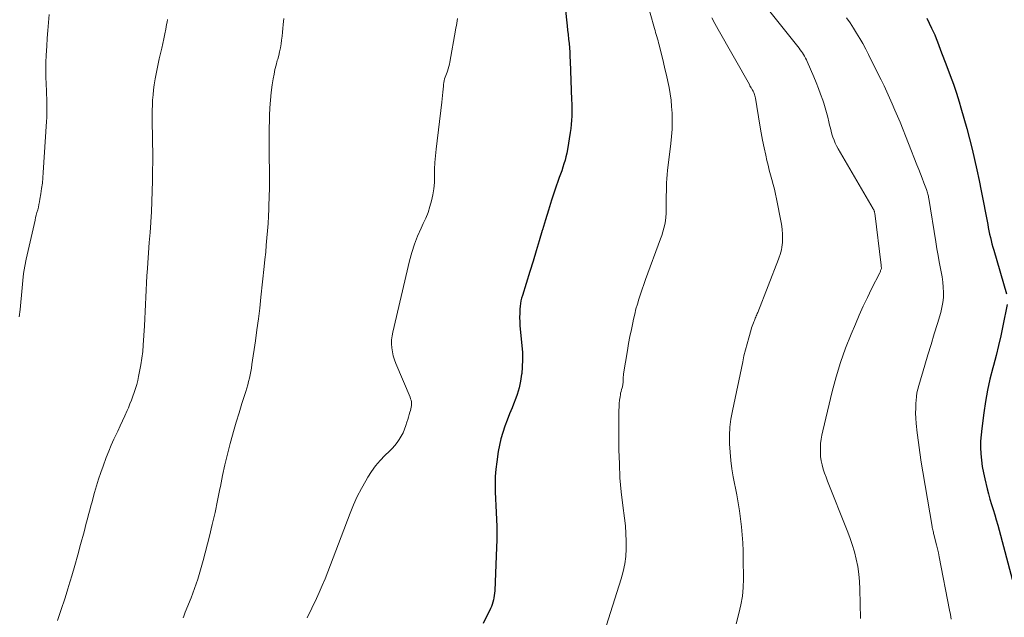
# Model space of a CAD drawing. Units: feet. Extents: x 1990000 to 1995019, y 506219 to 510001.
# Drawn here: x 1991548 to 1991684, y 508065 to 508148 of the extents above; entities that cross this region are included whole.
import ezdxf

# ---------------------------------------------------------------- set-up
doc = ezdxf.new("R2010")
doc.units = ezdxf.units.FT
doc.header["$LTSCALE"] = 100
doc.header["$MEASUREMENT"] = 0
doc.layers.add('CONTOUR INDEX', color=32, linetype='Continuous', lineweight=25)
doc.layers.add('CONTOUR INTERMEDIATE', color=40, linetype='Continuous', lineweight=15)

msp = doc.modelspace()

# ---------------------------------------------------------------- linework, layer by layer
at = {"layer": 'CONTOUR INDEX', "flags": 128}
for points, elevation in [([(1991623.52, 508149.8), (1991623.81, 508147.27), (1991623.87, 508146.65), (1991623.94, 508146.04), (1991624, 508145.42), (1991624.06, 508144.81), (1991624.11, 508144.19), (1991624.16, 508143.58), (1991624.19, 508142.96), (1991624.22, 508142.34), (1991624.41, 508137.02), (1991624.43, 508136.45), (1991624.44, 508135.88), (1991624.44, 508135.31), (1991624.43, 508134.74), (1991624.41, 508134.17), (1991624.37, 508133.6), (1991624.31, 508133.04), (1991624.23, 508132.47), (1991623.84, 508130.12), (1991623.75, 508129.62), (1991623.64, 508129.13), (1991623.51, 508128.64), (1991623.36, 508128.16), (1991623.21, 508127.68), (1991623.05, 508127.2), (1991622.89, 508126.72), (1991622.72, 508126.24), (1991622.12, 508124.48), (1991621.66, 508123.12), (1991621.21, 508121.75), (1991620.79, 508120.38), (1991620.38, 508119.01), (1991620.36, 508118.92), (1991619.94, 508117.51), (1991619.52, 508116.09), (1991619.09, 508114.68), (1991618.65, 508113.26), (1991617.61, 508109.94), (1991617.51, 508109.57), (1991617.42, 508109.2), (1991617.36, 508108.82), (1991617.31, 508108.44), (1991617.27, 508108.04), (1991617.24, 508107.46), (1991617.22, 508106.88), (1991617.24, 508106.3), (1991617.28, 508105.72), (1991617.55, 508103.01), (1991617.62, 508102.03), (1991617.64, 508101.04), (1991617.6, 508100.06), (1991617.52, 508099.08), (1991617.51, 508099.03), (1991617.36, 508098.08), (1991617.16, 508097.15), (1991616.89, 508096.23), (1991616.56, 508095.33), (1991616.52, 508095.24), (1991616.18, 508094.39), (1991615.84, 508093.54), (1991615.51, 508092.69), (1991615.19, 508091.84), (1991614.89, 508090.98), (1991614.64, 508090.1), (1991614.44, 508089.22), (1991614.28, 508088.32), (1991614.07, 508086.89), (1991613.95, 508085.88), (1991613.87, 508084.88), (1991613.84, 508083.87), (1991613.85, 508082.86), (1991613.85, 508082.75), (1991613.89, 508081.8), (1991613.92, 508080.84), (1991613.97, 508079.88), (1991614.02, 508078.93), (1991614.06, 508077.97), (1991614.08, 508077.02), (1991614.07, 508076.06), (1991614.05, 508075.11), (1991613.78, 508069.04), (1991613.76, 508068.72), (1991613.73, 508068.41), (1991613.68, 508068.09), (1991613.62, 508067.78), (1991613.54, 508067.48), (1991613.44, 508067.17), (1991613.33, 508066.88), (1991613.2, 508066.59), (1991612.21, 508064.53)], 880), ([(1991673.54, 508148.29), (1991674.21, 508146.94), (1991674.44, 508146.47), (1991674.65, 508145.99), (1991674.85, 508145.5), (1991675.04, 508145.01), (1991675.22, 508144.51), (1991675.4, 508144.02), (1991675.58, 508143.53), (1991675.77, 508143.04), (1991676.33, 508141.6), (1991676.78, 508140.39), (1991677.22, 508139.17), (1991677.63, 508137.95), (1991678.02, 508136.71), (1991678.26, 508135.9), (1991678.68, 508134.48), (1991679.08, 508133.05), (1991679.45, 508131.62), (1991679.81, 508130.19), (1991680.14, 508128.74), (1991680.46, 508127.3), (1991680.77, 508125.85), (1991681.06, 508124.4), (1991681.96, 508119.77), (1991682.05, 508119.32), (1991682.14, 508118.86), (1991682.23, 508118.41), (1991682.33, 508117.96), (1991682.43, 508117.52), (1991682.54, 508117.07), (1991682.66, 508116.62), (1991682.79, 508116.18), (1991684.57, 508110.17)], 860), ([(1991684.65, 508108.67), (1991684.06, 508105.74), (1991683.77, 508104.36), (1991683.46, 508102.99), (1991683.12, 508101.62), (1991682.77, 508100.25), (1991682.67, 508099.9), (1991682.28, 508098.36), (1991681.93, 508096.81), (1991681.65, 508095.25), (1991681.41, 508093.68), (1991681.13, 508091.53), (1991681.05, 508090.66), (1991680.99, 508089.78), (1991680.99, 508088.9), (1991681.03, 508088.02), (1991681.11, 508087.14), (1991681.22, 508086.27), (1991681.37, 508085.4), (1991681.56, 508084.54), (1991681.88, 508083.18), (1991682.06, 508082.46), (1991682.26, 508081.73), (1991682.48, 508081.01), (1991682.7, 508080.3), (1991682.93, 508079.58), (1991683.15, 508078.87), (1991683.36, 508078.14), (1991683.56, 508077.42), (1991685.75, 508069.09)], 860)]:
    msp.add_lwpolyline(points, dxfattribs=dict(at, elevation=elevation))
at = {"layer": 'CONTOUR INTERMEDIATE', "flags": 128}
for points, elevation in [([(1991634.07, 508153.28), (1991635.88, 508146.89), (1991635.96, 508146.6), (1991636.04, 508146.32), (1991636.13, 508146.04), (1991636.21, 508145.75), (1991636.29, 508145.47), (1991636.37, 508145.18), (1991636.44, 508144.9), (1991636.51, 508144.61), (1991637.12, 508142.16), (1991637.33, 508141.29), (1991637.53, 508140.43), (1991637.71, 508139.56), (1991637.89, 508138.69), (1991638.04, 508137.82), (1991638.17, 508136.94), (1991638.25, 508136.06), (1991638.31, 508135.18), (1991638.32, 508134.94), (1991638.33, 508133.94), (1991638.32, 508132.94), (1991638.25, 508131.94), (1991638.16, 508130.94), (1991637.7, 508127.23), (1991637.64, 508126.65), (1991637.59, 508126.08), (1991637.55, 508125.5), (1991637.53, 508124.93), (1991637.52, 508124.35), (1991637.51, 508123.77), (1991637.5, 508123.19), (1991637.5, 508122.61), (1991637.51, 508121.77), (1991637.5, 508121.26), (1991637.46, 508120.75), (1991637.4, 508120.24), (1991637.3, 508119.74), (1991637.19, 508119.24), (1991637.05, 508118.74), (1991636.9, 508118.25), (1991636.73, 508117.77), (1991634.65, 508112.14), (1991634.4, 508111.46), (1991634.17, 508110.79), (1991633.94, 508110.11), (1991633.72, 508109.43), (1991633.51, 508108.74), (1991633.32, 508108.06), (1991633.15, 508107.36), (1991632.99, 508106.66), (1991632.88, 508106.15), (1991632.68, 508105.2), (1991632.49, 508104.24), (1991632.31, 508103.28), (1991632.15, 508102.32), (1991631.61, 508099.07), (1991631.59, 508098.86), (1991631.56, 508098.66), (1991631.55, 508098.45), (1991631.54, 508098.24), (1991631.54, 508098.04), (1991631.54, 508097.93), (1991631.53, 508097.82), (1991631.52, 508097.71), (1991631.51, 508097.6), (1991631.49, 508097.49), (1991631.47, 508097.38), (1991631.44, 508097.27), (1991631.41, 508097.16), (1991631.33, 508096.89), (1991631.26, 508096.65), (1991631.2, 508096.4), (1991631.16, 508096.16), (1991631.12, 508095.91), (1991631.06, 508095.45), (1991631.01, 508094.97), (1991630.98, 508094.49), (1991630.96, 508094.01), (1991630.95, 508093.52), (1991630.97, 508088.56), (1991631.02, 508086.62), (1991631.11, 508084.69), (1991631.28, 508082.77), (1991631.5, 508080.84), (1991631.73, 508079.12), (1991631.85, 508078.06), (1991631.94, 508077), (1991631.97, 508075.94), (1991631.98, 508074.87), (1991631.91, 508073.81), (1991631.78, 508072.76), (1991631.57, 508071.73), (1991631.29, 508070.7), (1991628.05, 508060.5)], 876), ([(1991651.47, 508149.7), (1991655.88, 508144.14), (1991656.05, 508143.93), (1991656.21, 508143.71), (1991656.36, 508143.49), (1991656.51, 508143.26), (1991656.64, 508143.03), (1991656.77, 508142.79), (1991656.89, 508142.55), (1991657.01, 508142.31), (1991657.9, 508140.21), (1991658.24, 508139.4), (1991658.56, 508138.59), (1991658.86, 508137.77), (1991659.16, 508136.94), (1991659.29, 508136.56), (1991659.49, 508135.92), (1991659.68, 508135.27), (1991659.85, 508134.62), (1991660, 508133.97), (1991660.1, 508133.51), (1991660.2, 508133.09), (1991660.31, 508132.66), (1991660.43, 508132.24), (1991660.56, 508131.82), (1991660.71, 508131.41), (1991660.88, 508131.01), (1991661.07, 508130.62), (1991661.28, 508130.23), (1991666.14, 508121.91), (1991666.18, 508121.84), (1991666.21, 508121.77), (1991666.24, 508121.69), (1991666.27, 508121.62), (1991666.28, 508121.59), (1991666.3, 508121.53), (1991666.31, 508121.46), (1991666.33, 508121.39), (1991666.34, 508121.32), (1991667.22, 508114.11), (1991667.23, 508114.06), (1991667.24, 508114.01), (1991667.24, 508113.96), (1991667.25, 508113.91), (1991667.27, 508113.81), (1991667.29, 508113.72), (1991667.28, 508113.65), (1991667.2, 508113.46), (1991667.16, 508113.36), (1991667.12, 508113.27), (1991667.08, 508113.17), (1991667.03, 508113.08), (1991665.91, 508110.86), (1991665.32, 508109.65), (1991664.75, 508108.44), (1991664.2, 508107.21), (1991663.66, 508105.97), (1991663.08, 508104.58), (1991662.32, 508102.63), (1991661.62, 508100.66), (1991661.02, 508098.65), (1991660.47, 508096.63), (1991659.16, 508091.2), (1991659.03, 508090.61), (1991658.93, 508090.02), (1991658.86, 508089.43), (1991658.82, 508088.83), (1991658.82, 508088.24), (1991658.85, 508087.64), (1991658.94, 508087.06), (1991659.07, 508086.48), (1991659.23, 508085.9), (1991659.41, 508085.33), (1991659.61, 508084.77), (1991659.82, 508084.21), (1991662.54, 508077.41), (1991662.9, 508076.43), (1991663.24, 508075.44), (1991663.53, 508074.44), (1991663.79, 508073.42), (1991664, 508072.4), (1991664.16, 508071.37), (1991664.25, 508070.33), (1991664.3, 508069.29), (1991664.36, 508065.22)], 868), ([(1991552.16, 508148.82), (1991552.06, 508147.72), (1991551.97, 508146.62), (1991551.9, 508145.52), (1991551.84, 508144.42), (1991551.77, 508143.18), (1991551.73, 508142.18), (1991551.71, 508141.18), (1991551.72, 508140.18), (1991551.75, 508139.19), (1991551.8, 508138.24), (1991551.82, 508137.72), (1991551.84, 508137.19), (1991551.85, 508136.66), (1991551.86, 508136.13), (1991551.86, 508135.6), (1991551.86, 508135.08), (1991551.84, 508134.55), (1991551.81, 508134.02), (1991551.36, 508126.96), (1991551.3, 508126.22), (1991551.23, 508125.48), (1991551.13, 508124.74), (1991551.02, 508124), (1991550.9, 508123.27), (1991550.84, 508122.9), (1991550.76, 508122.53), (1991550.68, 508122.16), (1991550.58, 508121.8), (1991550.48, 508121.43), (1991550.39, 508121.06), (1991550.3, 508120.7), (1991550.21, 508120.33), (1991549.01, 508114.95), (1991548.81, 508113.96), (1991548.64, 508112.97), (1991548.52, 508111.98), (1991548.42, 508110.98), (1991548.34, 508109.98), (1991548.25, 508108.98), (1991548.15, 508107.98), (1991548.04, 508106.98)], 896), ([(1991568.53, 508148.12), (1991568.47, 508147.77), (1991568.41, 508147.42), (1991568.29, 508146.79), (1991568.16, 508146.13), (1991568.02, 508145.47), (1991567.88, 508144.81), (1991567.73, 508144.15), (1991567.6, 508143.62), (1991567.39, 508142.69), (1991567.19, 508141.76), (1991567.01, 508140.83), (1991566.85, 508139.89), (1991566.71, 508139.07), (1991566.61, 508138.38), (1991566.53, 508137.68), (1991566.47, 508136.97), (1991566.44, 508136.27), (1991566.43, 508135.56), (1991566.42, 508134.86), (1991566.42, 508134.15), (1991566.43, 508133.45), (1991566.46, 508132.3), (1991566.48, 508131.02), (1991566.49, 508129.74), (1991566.49, 508128.46), (1991566.48, 508127.18), (1991566.45, 508125.8), (1991566.42, 508124.37), (1991566.37, 508122.94), (1991566.3, 508121.52), (1991566.22, 508120.1), (1991566.22, 508120.04), (1991566.12, 508118.65), (1991566.02, 508117.25), (1991565.92, 508115.85), (1991565.81, 508114.45), (1991565.75, 508113.64), (1991565.68, 508112.65), (1991565.61, 508111.66), (1991565.57, 508110.67), (1991565.53, 508109.68), (1991565.49, 508108.69), (1991565.45, 508107.7), (1991565.4, 508106.71), (1991565.35, 508105.72), (1991565.18, 508103.07), (1991565.1, 508102.15), (1991565, 508101.23), (1991564.85, 508100.32), (1991564.68, 508099.41), (1991564.53, 508098.72), (1991564.41, 508098.16), (1991564.27, 508097.61), (1991564.11, 508097.06), (1991563.94, 508096.51), (1991563.75, 508095.98), (1991563.55, 508095.44), (1991563.34, 508094.91), (1991563.13, 508094.38), (1991562.96, 508093.99), (1991562.65, 508093.28), (1991562.33, 508092.56), (1991561.99, 508091.86), (1991561.66, 508091.15), (1991561.53, 508090.89), (1991561.13, 508090.06), (1991560.75, 508089.21), (1991560.4, 508088.36), (1991560.07, 508087.49), (1991559.63, 508086.32), (1991559.3, 508085.41), (1991559, 508084.5), (1991558.71, 508083.58), (1991558.45, 508082.65), (1991558.26, 508081.98), (1991558.1, 508081.38), (1991557.94, 508080.79), (1991557.78, 508080.19), (1991557.62, 508079.6), (1991557.46, 508079), (1991557.3, 508078.41), (1991557.14, 508077.81), (1991556.99, 508077.22), (1991556.52, 508075.48), (1991556.12, 508074.01), (1991555.71, 508072.55), (1991555.29, 508071.1), (1991554.86, 508069.64), (1991554.81, 508069.48), (1991554.34, 508067.96), (1991553.84, 508066.44), (1991553.3, 508064.94)], 892), ([(1991584.62, 508148.26), (1991584.54, 508147.45), (1991584.5, 508146.89), (1991584.45, 508146.35), (1991584.39, 508145.81), (1991584.32, 508145.27), (1991584.24, 508144.74), (1991584.15, 508144.2), (1991584.04, 508143.67), (1991583.91, 508143.14), (1991583.77, 508142.62), (1991583.72, 508142.43), (1991583.55, 508141.81), (1991583.4, 508141.19), (1991583.27, 508140.56), (1991583.16, 508139.93), (1991583.03, 508139.08), (1991582.88, 508138.02), (1991582.76, 508136.96), (1991582.69, 508135.9), (1991582.64, 508134.83), (1991582.63, 508134.3), (1991582.61, 508132.96), (1991582.59, 508131.63), (1991582.59, 508130.29), (1991582.61, 508128.96), (1991582.63, 508127.29), (1991582.64, 508126.06), (1991582.63, 508124.82), (1991582.6, 508123.59), (1991582.57, 508122.35), (1991582.55, 508121.88), (1991582.5, 508120.88), (1991582.44, 508119.89), (1991582.37, 508118.89), (1991582.29, 508117.9), (1991582.2, 508116.9), (1991582.11, 508115.91), (1991582.01, 508114.91), (1991581.9, 508113.92), (1991581.45, 508109.69), (1991581.28, 508108.18), (1991581.1, 508106.67), (1991580.9, 508105.16), (1991580.69, 508103.65), (1991580.21, 508100.35), (1991580.14, 508099.87), (1991580.06, 508099.4), (1991579.96, 508098.94), (1991579.86, 508098.47), (1991579.75, 508098), (1991579.63, 508097.54), (1991579.5, 508097.08), (1991579.36, 508096.63), (1991578.83, 508094.96), (1991578.43, 508093.67), (1991578.04, 508092.38), (1991577.66, 508091.08), (1991577.3, 508089.78), (1991577.2, 508089.44), (1991576.82, 508087.96), (1991576.46, 508086.48), (1991576.14, 508084.99), (1991575.84, 508083.49), (1991575.78, 508083.18), (1991575.46, 508081.53), (1991575.11, 508079.88), (1991574.73, 508078.24), (1991574.33, 508076.61), (1991573.47, 508073.26), (1991573.11, 508071.95), (1991572.72, 508070.65), (1991572.27, 508069.36), (1991571.79, 508068.09), (1991570.99, 508066.08), (1991570.89, 508065.82), (1991570.78, 508065.55), (1991570.68, 508065.29)], 888), ([(1991608.64, 508148.28), (1991608.59, 508147.95), (1991608.54, 508147.63), (1991608.49, 508147.3), (1991608.43, 508146.98), (1991608.38, 508146.66), (1991607.6, 508142.24), (1991607.54, 508141.92), (1991607.46, 508141.6), (1991607.36, 508141.29), (1991607.25, 508140.98), (1991607.19, 508140.85), (1991607.1, 508140.61), (1991607.02, 508140.37), (1991606.94, 508140.13), (1991606.86, 508139.89), (1991606.8, 508139.64), (1991606.74, 508139.39), (1991606.71, 508139.14), (1991606.68, 508138.89), (1991606.66, 508138.5), (1991606.62, 508138.05), (1991606.58, 508137.6), (1991606.54, 508137.15), (1991606.49, 508136.7), (1991605.68, 508130.17), (1991605.59, 508129.26), (1991605.52, 508128.35), (1991605.48, 508127.43), (1991605.47, 508126.52), (1991605.47, 508126.38), (1991605.44, 508125.54), (1991605.37, 508124.7), (1991605.23, 508123.87), (1991605.05, 508123.04), (1991604.82, 508122.23), (1991604.56, 508121.43), (1991604.25, 508120.64), (1991603.91, 508119.87), (1991603.6, 508119.23), (1991603.12, 508118.13), (1991602.68, 508117.01), (1991602.32, 508115.87), (1991602.01, 508114.71), (1991599.69, 508104.87), (1991599.59, 508104.32), (1991599.53, 508103.77), (1991599.52, 508103.22), (1991599.55, 508102.67), (1991599.64, 508102.12), (1991599.75, 508101.57), (1991599.92, 508101.04), (1991600.11, 508100.52), (1991602.09, 508095.86), (1991602.16, 508095.64), (1991602.22, 508095.42), (1991602.26, 508095.19), (1991602.27, 508094.95), (1991602.26, 508094.72), (1991602.23, 508094.48), (1991602.19, 508094.25), (1991602.13, 508094.02), (1991602.06, 508093.78), (1991601.96, 508093.43), (1991601.86, 508093.09), (1991601.75, 508092.74), (1991601.65, 508092.39), (1991601.5, 508091.91), (1991601.32, 508091.41), (1991601.12, 508090.92), (1991600.87, 508090.46), (1991600.59, 508090), (1991600.28, 508089.57), (1991599.95, 508089.16), (1991599.59, 508088.76), (1991599.22, 508088.38), (1991598.6, 508087.78), (1991597.94, 508087.08), (1991597.32, 508086.35), (1991596.76, 508085.58), (1991596.24, 508084.77), (1991595.95, 508084.29), (1991595.34, 508083.2), (1991594.78, 508082.1), (1991594.27, 508080.96), (1991593.8, 508079.81), (1991592.54, 508076.5), (1991592.18, 508075.54), (1991591.81, 508074.57), (1991591.45, 508073.61), (1991591.09, 508072.64), (1991590.72, 508071.68), (1991590.33, 508070.72), (1991589.93, 508069.78), (1991589.51, 508068.83), (1991589.13, 508068), (1991588.5, 508066.65), (1991587.86, 508065.3)], 884), ([(1991643.83, 508148.35), (1991644.24, 508147.55), (1991644.67, 508146.76), (1991649, 508139.11), (1991649.09, 508138.95), (1991649.18, 508138.8), (1991649.27, 508138.65), (1991649.36, 508138.5), (1991649.37, 508138.48), (1991649.45, 508138.34), (1991649.53, 508138.19), (1991649.6, 508138.04), (1991649.66, 508137.88), (1991649.72, 508137.73), (1991649.77, 508137.57), (1991649.8, 508137.41), (1991649.84, 508137.24), (1991650.45, 508133.48), (1991650.63, 508132.44), (1991650.83, 508131.4), (1991651.04, 508130.37), (1991651.26, 508129.33), (1991651.42, 508128.61), (1991651.58, 508127.94), (1991651.75, 508127.28), (1991651.92, 508126.62), (1991652.11, 508125.96), (1991652.3, 508125.3), (1991652.47, 508124.63), (1991652.62, 508123.96), (1991652.76, 508123.29), (1991653.39, 508120.02), (1991653.47, 508119.51), (1991653.54, 508118.99), (1991653.58, 508118.48), (1991653.59, 508117.96), (1991653.6, 508117.62), (1991653.59, 508117.28), (1991653.56, 508116.93), (1991653.51, 508116.59), (1991653.44, 508116.25), (1991653.35, 508115.92), (1991653.25, 508115.58), (1991653.14, 508115.25), (1991653.02, 508114.93), (1991650.16, 508107.58), (1991650.09, 508107.41), (1991650.03, 508107.25), (1991649.96, 508107.09), (1991649.89, 508106.93), (1991649.82, 508106.77), (1991649.75, 508106.6), (1991649.69, 508106.44), (1991649.62, 508106.28), (1991649.57, 508106.14), (1991649.48, 508105.91), (1991649.4, 508105.68), (1991649.32, 508105.44), (1991649.25, 508105.2), (1991648.91, 508104.04), (1991648.68, 508103.21), (1991648.46, 508102.39), (1991648.26, 508101.56), (1991648.08, 508100.72), (1991646.65, 508093.95), (1991646.46, 508092.82), (1991646.32, 508091.68), (1991646.26, 508090.53), (1991646.26, 508089.38), (1991646.33, 508088.23), (1991646.43, 508087.09), (1991646.59, 508085.94), (1991646.78, 508084.81), (1991647.25, 508082.32), (1991647.44, 508081.22), (1991647.62, 508080.12), (1991647.77, 508079.02), (1991647.9, 508077.91), (1991648.01, 508076.8), (1991648.09, 508075.69), (1991648.13, 508074.57), (1991648.16, 508073.46), (1991648.18, 508070.69), (1991648.14, 508069.49), (1991648.03, 508068.29), (1991647.83, 508067.11), (1991647.56, 508065.93), (1991647.16, 508064.49)], 872), ([(1991662.45, 508148.34), (1991662.93, 508147.65), (1991663.39, 508146.94), (1991663.84, 508146.23), (1991664.28, 508145.51), (1991664.7, 508144.78), (1991665.1, 508144.04), (1991665.49, 508143.29), (1991666.83, 508140.58), (1991667.23, 508139.75), (1991667.63, 508138.93), (1991668.02, 508138.1), (1991668.4, 508137.27), (1991668.77, 508136.43), (1991669.14, 508135.59), (1991669.49, 508134.75), (1991669.84, 508133.9), (1991672.18, 508127.99), (1991672.43, 508127.37), (1991672.66, 508126.76), (1991672.9, 508126.14), (1991673.14, 508125.53), (1991673.49, 508124.61), (1991673.54, 508124.45), (1991673.59, 508124.29), (1991673.64, 508124.13), (1991673.68, 508123.97), (1991673.72, 508123.81), (1991673.76, 508123.65), (1991673.79, 508123.49), (1991673.81, 508123.33), (1991674.77, 508117.33), (1991674.92, 508116.4), (1991675.09, 508115.48), (1991675.26, 508114.56), (1991675.44, 508113.64), (1991675.53, 508113.21), (1991675.65, 508112.5), (1991675.75, 508111.79), (1991675.81, 508111.08), (1991675.85, 508110.36), (1991675.83, 508109.65), (1991675.76, 508108.94), (1991675.63, 508108.25), (1991675.46, 508107.55), (1991675, 508106.04), (1991674.57, 508104.6), (1991674.13, 508103.16), (1991673.7, 508101.72), (1991673.27, 508100.27), (1991672.43, 508097.45), (1991672.29, 508096.95), (1991672.18, 508096.44), (1991672.11, 508095.93), (1991672.06, 508095.41), (1991672.03, 508095.04), (1991672.01, 508094.34), (1991672, 508093.63), (1991672.03, 508092.93), (1991672.09, 508092.22), (1991672.23, 508090.91), (1991672.38, 508089.56), (1991672.56, 508088.21), (1991672.76, 508086.86), (1991672.98, 508085.51), (1991674.27, 508077.96), (1991674.3, 508077.8), (1991674.33, 508077.64), (1991674.37, 508077.48), (1991674.41, 508077.32), (1991674.45, 508077.16), (1991674.49, 508077), (1991674.53, 508076.85), (1991674.57, 508076.69), (1991674.76, 508075.93), (1991674.9, 508075.39), (1991675.02, 508074.85), (1991675.14, 508074.31), (1991675.25, 508073.76), (1991676.69, 508066.39), (1991676.8, 508065.77), (1991676.89, 508065.14)], 864)]:
    msp.add_lwpolyline(points, dxfattribs=dict(at, elevation=elevation))

doc.saveas('drawing.dxf')
